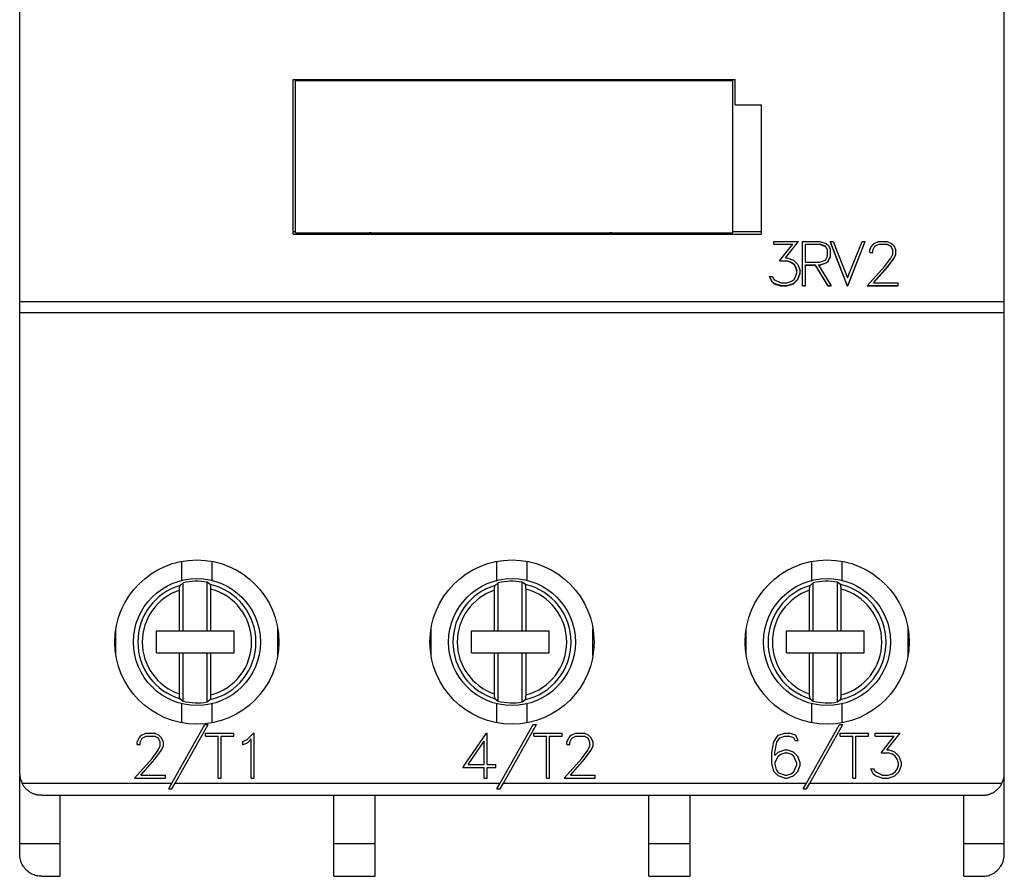
# Model space of a CAD drawing. Extents: x 51 to 251, y 59 to 329.
# Drawn here: x 129 to 174, y 163 to 202 of the extents above; entities that cross this region are included whole.
import ezdxf

# ---------------------------------------------------------------- set-up
doc = ezdxf.new("R2010")
doc.units = 0
doc.header["$LTSCALE"] = 5
doc.header["$MEASUREMENT"] = 0
doc.layers.add('10000_FRONT', color=7, linetype='CONTINUOUS')

msp = doc.modelspace()

# ---------------------------------------------------------------- linework, layer by layer
at = {"layer": '10000_FRONT', "color": 7, "linetype": 'CONTINUOUS', "lineweight": 25}
for p, q in [((129, 167.700001), (129, 255.299999)), ((174, 167.700001), (174, 235.408693)), ((141.5, 199.391739), (161.7, 199.391739)), ((141.5, 192.336172), (141.5, 199.391739)), ((141.6, 192.395472), (141.6, 199.39174)), ((141.6, 199.357124), (161.6, 199.357124)), ((145.308, 199.378031), (145.308, 199.391739)), ((145.308, 199.378031), (146.892, 199.378031)), ((146.892, 199.378031), (146.892, 199.391739)), ((156.308, 199.378031), (156.308, 199.391739)), ((156.308, 199.378031), (157.892, 199.378031)), ((157.892, 199.378031), (157.892, 199.391739)), ((161.6, 192.395472), (161.6, 199.39174)), ((161.7, 198.245923), (161.7, 199.391739)), ((161.7, 198.245923), (162.9, 198.245923)), ((162.9, 192.336172), (162.9, 198.245923)), ((141.5, 192.450001), (141.6, 192.450001)), ((141.5, 192.336172), (162.9, 192.336172)), ((141.6, 192.395472), (161.6, 192.395472)), ((144.99206, 192.393551), (144.977933, 192.395525)), ((145.007929, 192.391602), (144.99206, 192.393551)), ((145.025062, 192.389721), (145.007929, 192.391602)), ((145.042978, 192.387966), (145.025062, 192.389721)), ((145.0612, 192.386383), (145.042978, 192.387966)), ((145.080005, 192.384962), (145.0612, 192.386383)), ((145.100512, 192.38361), (145.080005, 192.384962)), ((145.122189, 192.382355), (145.100512, 192.38361)), ((145.144447, 192.381227), (145.122189, 192.382355)), ((145.166696, 192.38026), (145.144447, 192.381227)), ((145.188566, 192.379478), (145.166696, 192.38026)), ((145.211616, 192.378828), (145.188566, 192.379478)), ((145.235743, 192.378304), (145.211616, 192.378828)), ((145.260288, 192.377914), (145.235743, 192.378304)), ((145.284594, 192.377672), (145.260288, 192.377914)), ((145.308, 192.37759), (145.284594, 192.377672)), ((145.308, 192.37759), (145.308, 192.395472)), ((145.308, 192.37759), (146.892, 192.37759)), ((146.892, 192.37759), (146.892, 192.395472)), ((146.892, 192.37759), (146.915407, 192.377672)), ((146.915407, 192.377672), (146.939712, 192.377914)), ((146.939712, 192.377914), (146.964257, 192.378304)), ((146.964257, 192.378304), (146.988384, 192.378828)), ((146.988384, 192.378828), (147.011434, 192.379478)), ((147.011434, 192.379478), (147.033304, 192.38026)), ((147.033304, 192.38026), (147.055553, 192.381227)), ((147.055553, 192.381227), (147.077811, 192.382355)), ((147.077811, 192.382355), (147.099488, 192.38361)), ((147.099488, 192.38361), (147.119995, 192.384962)), ((147.119995, 192.384962), (147.1388, 192.386383)), ((147.1388, 192.386383), (147.157022, 192.387966)), ((147.157022, 192.387966), (147.174938, 192.389721)), ((147.174938, 192.389721), (147.19207, 192.391602)), ((147.19207, 192.391602), (147.20794, 192.393551)), ((147.20794, 192.393551), (147.222066, 192.395525)), ((155.993069, 192.393421), (155.977933, 192.395525)), ((156.010151, 192.391344), (155.993069, 192.393421)), ((156.028597, 192.389359), (156.010151, 192.391344)), ((156.047827, 192.387526), (156.028597, 192.389359)), ((156.067276, 192.3859), (156.047827, 192.387526)), ((156.088029, 192.384413), (156.067276, 192.3859)), ((156.110518, 192.383011), (156.088029, 192.384413)), ((156.134025, 192.381735), (156.110518, 192.383011)), ((156.157835, 192.380625), (156.134025, 192.381735)), ((156.181236, 192.379721), (156.157835, 192.380625)), ((156.205337, 192.37899), (156.181236, 192.379721)), ((156.230863, 192.378397), (156.205337, 192.37899)), ((156.257015, 192.377958), (156.230863, 192.378397)), ((156.282994, 192.377684), (156.257015, 192.377958)), ((156.308, 192.37759), (156.282994, 192.377684)), ((156.308, 192.37759), (156.308, 192.395472)), ((156.308, 192.37759), (157.892, 192.37759)), ((157.892, 192.37759), (157.892, 192.395472)), ((157.892, 192.37759), (157.915407, 192.377672)), ((157.915407, 192.377672), (157.939712, 192.377914)), ((157.939712, 192.377914), (157.964257, 192.378304)), ((157.964257, 192.378304), (157.988384, 192.378828)), ((157.988384, 192.378828), (158.011434, 192.379478)), ((158.011434, 192.379478), (158.033304, 192.38026)), ((158.033304, 192.38026), (158.055553, 192.381227)), ((158.055553, 192.381227), (158.077811, 192.382355)), ((158.077811, 192.382355), (158.099488, 192.38361)), ((158.099488, 192.38361), (158.119995, 192.384962)), ((158.119995, 192.384962), (158.1388, 192.386383)), ((158.1388, 192.386383), (158.157022, 192.387966)), ((158.157022, 192.387966), (158.174938, 192.389721)), ((158.174938, 192.389721), (158.19207, 192.391602)), ((158.19207, 192.391602), (158.20794, 192.393551)), ((158.20794, 192.393551), (158.222066, 192.395525)), ((161.6, 192.450001), (162.9, 192.450001)), ((163.466266, 192.005621), (164.597095, 192.005621)), ((163.466266, 191.869862), (163.466266, 192.005621)), ((163.466266, 191.877792), (164.327785, 191.877792)), ((163.466266, 191.869862), (164.327785, 191.869862)), ((163.732894, 191.108488), (164.327786, 191.869861)), ((163.994163, 191.247137), (164.597094, 192.005622)), ((163.994164, 191.255911), (164.590981, 192.005621)), ((164.327785, 191.869862), (164.327785, 191.877792)), ((164.7773, 192.005621), (165.567271, 192.005621)), ((164.7773, 189.971827), (164.7773, 192.005621)), ((164.9145, 191.877792), (165.560841, 191.877792)), ((164.9145, 191.869862), (164.9145, 191.877792)), ((164.9145, 191.869862), (165.560841, 191.869862)), ((164.9145, 191.055822), (164.9145, 191.869862)), ((165.56084, 191.869861), (165.83524, 191.776843)), ((165.83524, 191.784935), (165.560841, 191.877792)), ((165.560841, 191.869862), (165.560841, 191.877792)), ((165.567272, 192.005621), (165.862038, 191.907738)), ((165.92635, 191.608593), (165.83524, 191.784935)), ((165.83524, 191.776844), (165.83524, 191.784935)), ((165.835241, 191.776844), (165.92635, 191.600233)), ((165.862038, 191.907738), (165.966277, 191.808656)), ((165.966277, 191.808656), (166.06355, 191.610229)), ((166.03748, 192.005621), (166.180844, 192.005621)), ((166.03748, 192.005621), (166.823969, 189.971827)), ((166.823969, 189.980694), (166.040452, 192.005621)), ((166.180844, 192.00562), (166.838707, 190.334292)), ((166.838707, 190.334292), (167.49791, 192.005622)), ((166.853445, 189.971825), (167.639935, 192.005622)), ((166.853445, 189.980694), (167.636963, 192.005621)), ((167.49791, 192.005621), (167.639935, 192.005621)), ((167.851137, 191.611442), (167.948946, 191.810172)), ((167.948946, 191.810171), (168.050774, 191.90895)), ((167.99048, 191.609198), (168.081591, 191.787657)), ((167.99048, 191.600838), (168.08159, 191.779572)), ((168.050774, 191.908951), (168.251751, 192.005622)), ((168.08159, 191.77957), (168.262468, 191.86986)), ((168.081591, 191.787657), (168.262468, 191.877792)), ((168.081591, 191.77957), (168.081591, 191.787657)), ((168.251751, 192.005621), (168.647003, 192.005621)), ((168.262468, 191.877792), (168.634945, 191.877792)), ((168.262468, 191.869862), (168.262468, 191.877792)), ((168.262468, 191.869862), (168.634945, 191.869862)), ((168.817163, 191.787958), (168.634945, 191.877792)), ((168.634945, 191.869862), (168.634945, 191.877792)), ((168.634945, 191.869862), (168.817164, 191.779874)), ((168.647003, 192.005621), (168.846642, 191.907434)), ((168.906935, 191.609198), (168.817163, 191.787958)), ((168.817163, 191.779873), (168.817163, 191.787958)), ((168.817163, 191.779875), (168.906934, 191.600838)), ((168.846642, 191.907434), (168.948469, 191.80805)), ((168.948469, 191.80805), (169.047617, 191.60932)), ((163.994164, 191.247137), (163.994164, 191.255911)), ((165.835241, 191.148747), (165.92635, 191.32525)), ((165.92635, 191.325253), (165.92635, 191.608593)), ((165.966009, 191.125849), (166.06355, 191.323969)), ((165.966009, 191.116965), (166.06355, 191.315261)), ((166.06355, 191.31526), (166.06355, 191.610228)), ((167.851137, 191.48938), (167.851137, 191.611441)), ((167.851137, 191.497889), (167.99048, 191.497889)), ((167.851137, 191.48938), (167.99048, 191.48938)), ((167.99048, 191.48938), (167.99048, 191.609198)), ((168.814483, 191.23654), (168.906934, 191.422151)), ((168.906935, 191.42215), (168.906935, 191.609198)), ((168.948469, 191.222034), (169.047617, 191.416525)), ((168.948469, 191.213229), (169.047617, 191.407916)), ((169.047617, 191.407917), (169.047617, 191.60932)), ((163.732894, 191.108488), (164.062496, 191.108488)), ((163.739841, 191.11738), (164.062496, 191.11738)), ((163.994164, 191.247137), (164.067856, 191.247137)), ((164.246055, 191.055374), (164.062496, 191.11738)), ((164.062496, 191.108488), (164.062496, 191.11738)), ((164.062496, 191.108489), (164.246054, 191.046439)), ((164.067856, 191.247137), (164.363961, 191.149354)), ((164.246054, 191.046439), (164.374679, 190.962907)), ((164.37468, 190.971891), (164.246055, 191.055374)), ((164.246055, 191.046438), (164.246055, 191.055374)), ((164.363961, 191.149355), (164.564938, 190.951103)), ((164.460429, 190.843342), (164.37468, 190.971891)), ((164.37468, 190.962906), (164.37468, 190.971891)), ((164.37468, 190.962907), (164.460429, 190.834297)), ((164.523402, 190.661858), (164.460429, 190.843342)), ((164.460429, 190.834295), (164.460429, 190.843342)), ((164.46043, 190.834297), (164.523403, 190.652768)), ((164.564938, 190.951102), (164.662747, 190.658817)), ((164.9145, 191.055822), (165.560841, 191.055822)), ((164.9145, 190.929243), (165.357988, 190.929243)), ((164.9145, 189.971827), (164.9145, 190.929243)), ((164.9145, 190.920235), (165.357988, 190.920235)), ((165.932513, 189.980694), (165.357988, 190.929243)), ((165.357988, 190.920235), (165.357988, 190.929243)), ((165.357988, 190.920236), (165.932513, 189.971828)), ((165.506443, 190.929243), (165.566468, 190.929243)), ((165.506443, 190.920235), (165.506443, 190.929243)), ((165.506443, 190.920236), (166.080968, 189.971827)), ((165.506443, 190.920235), (165.566468, 190.920235)), ((165.560841, 191.055822), (165.835241, 191.148749)), ((165.566468, 190.929243), (165.86177, 191.026941)), ((165.566468, 190.920235), (165.861769, 191.017988)), ((165.566468, 190.920235), (165.566468, 190.929243)), ((165.86177, 191.026941), (165.966009, 191.125849)), ((165.86177, 191.017988), (165.966009, 191.116964)), ((165.86177, 191.017988), (165.86177, 191.026941)), ((165.966009, 191.116964), (165.966009, 191.125849)), ((167.727871, 189.971826), (168.529098, 190.860623)), ((168.018618, 190.116199), (168.657722, 190.839712)), ((168.018618, 190.107239), (168.657723, 190.830665)), ((168.529098, 190.860623), (168.814484, 191.23654)), ((168.657722, 190.839712), (168.948469, 191.222034)), ((168.657722, 190.830664), (168.948469, 191.213229)), ((168.657722, 190.830666), (168.657722, 190.839712)), ((168.948469, 191.21323), (168.948469, 191.222034)), ((163.26127, 190.391747), (163.405972, 190.391747)), ((163.26127, 190.391745), (163.373817, 190.168)), ((163.373816, 190.176998), (163.265835, 190.391747)), ((163.405972, 190.391746), (163.471625, 190.259304)), ((164.37468, 190.254165), (164.460429, 190.381161)), ((164.460429, 190.381161), (164.523402, 190.564137)), ((164.523402, 190.652767), (164.523402, 190.661858)), ((164.523402, 190.564137), (164.523402, 190.652767)), ((164.564937, 190.266259), (164.662746, 190.558389)), ((164.564938, 190.275301), (164.662746, 190.567488)), ((164.662746, 190.55839), (164.662746, 190.658817)), ((163.478324, 190.077183), (163.373816, 190.176998)), ((163.373816, 190.168001), (163.373816, 190.176998)), ((163.373816, 190.168001), (163.478324, 190.068245)), ((163.471625, 190.259306), (163.782469, 190.107239)), ((163.774429, 189.980694), (163.478324, 190.077183)), ((163.478324, 190.068245), (163.478324, 190.077183)), ((163.478324, 190.068245), (163.774429, 189.971827)), ((163.774429, 189.980694), (164.067856, 189.980694)), ((163.774429, 189.971827), (163.774429, 189.980694)), ((163.774429, 189.971827), (164.067856, 189.971827)), ((163.782469, 190.107239), (164.062496, 190.107239)), ((164.062497, 190.107239), (164.246055, 190.170722)), ((164.067855, 189.971827), (164.363961, 190.069454)), ((164.067856, 189.980694), (164.363961, 190.078392)), ((164.067856, 189.971827), (164.067856, 189.980694)), ((164.246055, 190.170722), (164.37468, 190.254166)), ((164.363961, 190.078392), (164.564938, 190.275301)), ((164.363961, 190.069454), (164.564938, 190.266259)), ((164.363961, 190.069454), (164.363961, 190.078392)), ((164.564938, 190.26626), (164.564938, 190.275301)), ((164.7773, 189.980694), (164.9145, 189.980694)), ((164.7773, 189.971827), (164.9145, 189.971827)), ((165.932513, 189.980694), (166.075597, 189.980694)), ((165.932513, 189.971827), (165.932513, 189.980694)), ((165.932513, 189.971827), (166.080968, 189.971827)), ((166.823969, 189.980694), (166.853445, 189.980694)), ((166.823969, 189.971827), (166.823969, 189.980694)), ((166.823969, 189.971827), (166.853445, 189.971827)), ((166.853445, 189.971827), (166.853445, 189.980694)), ((167.727871, 189.971827), (169.142746, 189.971827)), ((167.735865, 189.980694), (169.142746, 189.980694)), ((168.018618, 190.107239), (168.018618, 190.116199)), ((168.018618, 190.107239), (169.142746, 190.107239)), ((169.142746, 189.971827), (169.142746, 190.107239)), ((129, 189.25), (174, 189.25)), ((129, 188.749916), (174, 188.749916)), ((136.409743, 176.516655), (136.409743, 177.385925)), ((137.790257, 176.516655), (137.790257, 177.385925)), ((150.809744, 176.516655), (150.809744, 177.385925)), ((152.190256, 176.516655), (152.190256, 177.385925)), ((165.209743, 176.516655), (165.209743, 177.385925)), ((166.590257, 176.516655), (166.590257, 177.385925)), ((136.470001, 176.403285), (136.328746, 176.287502)), ((136.47, 174.215), (136.47, 176.403286)), ((137.711255, 176.329899), (137.569999, 176.435645)), ((137.57, 174.215), (137.57, 176.435646)), ((150.870001, 176.403285), (150.728746, 176.287502)), ((150.87, 174.215), (150.87, 176.403286)), ((152.111255, 176.329899), (151.969999, 176.435645)), ((151.97, 174.215), (151.97, 176.435646)), ((165.270001, 176.403285), (165.128745, 176.287502)), ((165.27, 174.215), (165.27, 176.403286)), ((166.511255, 176.329899), (166.369999, 176.435645)), ((166.37, 174.215), (166.37, 176.435646)), ((136.3, 176.068542), (136.300075, 176.081779)), ((136.3, 174.215), (136.3, 176.068542)), ((136.300075, 176.081779), (136.300285, 176.095463)), ((136.300285, 176.095463), (136.300622, 176.109306)), ((136.300622, 176.109306), (136.301076, 176.12302)), ((136.301076, 176.12302), (136.30164, 176.136318)), ((136.30164, 176.136318), (136.302302, 176.148911)), ((136.302302, 176.148911), (136.303085, 176.161018)), ((136.303085, 176.161018), (136.304021, 176.173252)), ((136.304021, 176.173252), (136.305086, 176.185379)), ((136.305086, 176.185379), (136.306258, 176.197144)), ((136.306258, 176.197144), (136.307513, 176.208302)), ((136.307513, 176.208302), (136.308827, 176.218601)), ((136.308827, 176.218601), (136.310212, 176.228043)), ((136.310212, 176.228043), (136.311749, 176.237209)), ((136.311749, 176.237209), (136.313411, 176.245968)), ((136.313411, 176.245968), (136.315157, 176.254131)), ((136.315157, 176.254131), (136.316952, 176.261509)), ((136.316952, 176.261509), (136.318756, 176.26791)), ((136.318756, 176.26791), (136.320579, 176.273296)), ((136.320579, 176.273296), (136.322531, 176.278004)), ((136.322531, 176.278004), (136.324576, 176.281986)), ((136.324576, 176.281986), (136.326665, 176.285152)), ((136.326665, 176.285152), (136.328748, 176.287411)), ((137.713747, 176.32719), (137.711253, 176.329807)), ((137.71624, 176.323318), (137.713747, 176.32719)), ((137.718646, 176.318325), (137.71624, 176.323318)), ((137.720882, 176.312355), (137.718646, 176.318325)), ((137.723048, 176.305058), (137.720882, 176.312355)), ((137.725204, 176.296352), (137.723048, 176.305058)), ((137.727283, 176.286556), (137.725204, 176.296352)), ((137.729221, 176.275982), (137.727283, 176.286556)), ((137.73095, 176.26495), (137.729221, 176.275982)), ((137.732544, 176.252895), (137.73095, 176.26495)), ((137.734051, 176.239574), (137.732544, 176.252895)), ((137.735431, 176.225433), (137.734051, 176.239574)), ((137.736638, 176.210911), (137.735431, 176.225433)), ((137.737633, 176.196445), (137.736638, 176.210911)), ((137.738438, 176.181458), (137.737633, 176.196445)), ((137.739093, 176.16547), (137.738438, 176.181458)), ((137.739582, 176.149002), (137.739093, 176.16547)), ((137.73989, 176.132568), (137.739582, 176.149002)), ((137.74, 176.116692), (137.73989, 176.132568)), ((137.74, 174.215), (137.74, 176.116692)), ((150.7, 176.068542), (150.700075, 176.081779)), ((150.7, 174.215), (150.7, 176.068542)), ((150.700075, 176.081779), (150.700285, 176.095463)), ((150.700285, 176.095463), (150.700622, 176.109306)), ((150.700622, 176.109306), (150.701076, 176.12302)), ((150.701076, 176.12302), (150.701639, 176.136318)), ((150.701639, 176.136318), (150.702302, 176.148911)), ((150.702302, 176.148911), (150.703085, 176.161018)), ((150.703085, 176.161018), (150.704021, 176.173252)), ((150.704021, 176.173252), (150.705086, 176.185379)), ((150.705086, 176.185379), (150.706258, 176.197144)), ((150.706258, 176.197144), (150.707513, 176.208302)), ((150.707513, 176.208302), (150.708827, 176.218601)), ((150.708827, 176.218601), (150.710212, 176.228043)), ((150.710212, 176.228043), (150.71175, 176.237209)), ((150.71175, 176.237209), (150.713411, 176.245968)), ((150.713411, 176.245968), (150.715157, 176.254131)), ((150.715157, 176.254131), (150.716951, 176.261509)), ((150.716951, 176.261509), (150.718756, 176.26791)), ((150.718756, 176.26791), (150.720579, 176.273296)), ((150.720579, 176.273296), (150.722531, 176.278004)), ((150.722531, 176.278004), (150.724576, 176.281986)), ((150.724576, 176.281986), (150.726665, 176.285152)), ((150.726665, 176.285152), (150.728747, 176.287411)), ((152.113747, 176.32719), (152.111253, 176.329807)), ((152.116239, 176.323318), (152.113747, 176.32719)), ((152.118646, 176.318325), (152.116239, 176.323318)), ((152.120883, 176.312355), (152.118646, 176.318325)), ((152.123048, 176.305058), (152.120883, 176.312355)), ((152.125204, 176.296352), (152.123048, 176.305058)), ((152.127284, 176.286556), (152.125204, 176.296352)), ((152.129221, 176.275982), (152.127284, 176.286556)), ((152.130951, 176.26495), (152.129221, 176.275982)), ((152.132544, 176.252895), (152.130951, 176.26495)), ((152.134051, 176.239574), (152.132544, 176.252895)), ((152.13543, 176.225433), (152.134051, 176.239574)), ((152.136639, 176.210911), (152.13543, 176.225433)), ((152.137632, 176.196445), (152.136639, 176.210911)), ((152.138437, 176.181458), (152.137632, 176.196445)), ((152.139093, 176.16547), (152.138437, 176.181458)), ((152.139582, 176.149002), (152.139093, 176.16547)), ((152.13989, 176.132568), (152.139582, 176.149002)), ((152.14, 176.116692), (152.13989, 176.132568)), ((152.14, 174.215), (152.14, 176.116692)), ((165.1, 176.068542), (165.100075, 176.081779)), ((165.1, 174.215), (165.1, 176.068542)), ((165.100075, 176.081779), (165.100286, 176.095463)), ((165.100286, 176.095463), (165.100622, 176.109306)), ((165.100622, 176.109306), (165.101076, 176.12302)), ((165.101076, 176.12302), (165.101639, 176.136318)), ((165.101639, 176.136318), (165.102303, 176.148911)), ((165.102303, 176.148911), (165.103086, 176.161018)), ((165.103086, 176.161018), (165.104021, 176.173252)), ((165.104021, 176.173252), (165.105086, 176.185379)), ((165.105086, 176.185379), (165.106258, 176.197144)), ((165.106258, 176.197144), (165.107513, 176.208302)), ((165.107513, 176.208302), (165.108827, 176.218601)), ((165.108827, 176.218601), (165.110212, 176.228043)), ((165.110212, 176.228043), (165.11175, 176.237209)), ((165.11175, 176.237209), (165.113411, 176.245968)), ((165.113411, 176.245968), (165.115157, 176.254131)), ((165.115157, 176.254131), (165.116951, 176.261509)), ((165.116951, 176.261509), (165.118756, 176.26791)), ((165.118756, 176.26791), (165.120579, 176.273296)), ((165.120579, 176.273296), (165.122531, 176.278004)), ((165.122531, 176.278004), (165.124576, 176.281986)), ((165.124576, 176.281986), (165.126665, 176.285152)), ((165.126665, 176.285152), (165.128747, 176.287411)), ((166.513747, 176.32719), (166.511252, 176.329807)), ((166.516239, 176.323318), (166.513747, 176.32719)), ((166.518645, 176.318325), (166.516239, 176.323318)), ((166.520883, 176.312355), (166.518645, 176.318325)), ((166.523048, 176.305058), (166.520883, 176.312355)), ((166.525204, 176.296352), (166.523048, 176.305058)), ((166.527284, 176.286556), (166.525204, 176.296352)), ((166.529222, 176.275982), (166.527284, 176.286556)), ((166.530951, 176.26495), (166.529222, 176.275982)), ((166.532543, 176.252895), (166.530951, 176.26495)), ((166.534051, 176.239574), (166.532543, 176.252895)), ((166.535431, 176.225433), (166.534051, 176.239574)), ((166.536638, 176.210911), (166.535431, 176.225433)), ((166.537632, 176.196445), (166.536638, 176.210911)), ((166.538437, 176.181458), (166.537632, 176.196445)), ((166.539093, 176.16547), (166.538437, 176.181458)), ((166.539582, 176.149002), (166.539093, 176.16547)), ((166.53989, 176.132568), (166.539582, 176.149002)), ((166.54, 176.116692), (166.53989, 176.132568)), ((166.54, 174.215), (166.54, 176.116692)), ((133.4, 173.089672), (133.4, 174.310329)), ((135.25, 174.215), (138.8, 174.215)), ((135.25, 173.215), (135.25, 174.215)), ((138.8, 173.215), (138.8, 174.215)), ((140.8, 173.089672), (140.8, 174.310329)), ((147.8, 173.089672), (147.8, 174.310329)), ((149.65, 174.215), (150.7, 174.215)), ((149.65, 173.215), (149.65, 174.215)), ((150.7, 174.215), (150.87, 174.215)), ((150.87, 174.215), (151.97, 174.215)), ((151.97, 174.215), (152.14, 174.215)), ((152.14, 174.215), (153.2, 174.215)), ((153.2, 173.215), (153.2, 174.215)), ((155.2, 173.089672), (155.2, 174.310329)), ((162.2, 173.089672), (162.2, 174.310329)), ((164.05, 174.215), (165.1, 174.215)), ((164.05, 173.215), (164.05, 174.215)), ((165.1, 174.215), (165.27, 174.215)), ((165.27, 174.215), (166.37, 174.215)), ((166.37, 174.215), (166.54, 174.215)), ((166.54, 174.215), (167.6, 174.215)), ((167.6, 173.215), (167.6, 174.215)), ((169.6, 173.089672), (169.6, 174.310329)), ((135.25, 173.215), (138.8, 173.215)), ((136.3, 171.331455), (136.3, 173.215)), ((136.47, 170.996716), (136.47, 173.215)), ((137.57, 170.964355), (137.57, 173.215)), ((137.74, 171.28331), (137.74, 173.215)), ((149.65, 173.215), (150.7, 173.215)), ((150.7, 173.215), (150.87, 173.215)), ((150.7, 171.331455), (150.7, 173.215)), ((150.87, 173.215), (151.97, 173.215)), ((150.87, 170.996716), (150.87, 173.215)), ((151.97, 173.215), (152.14, 173.215)), ((151.97, 170.964355), (151.97, 173.215)), ((152.14, 173.215), (153.2, 173.215)), ((152.14, 171.28331), (152.14, 173.215)), ((164.05, 173.215), (165.1, 173.215)), ((165.1, 173.215), (165.27, 173.215)), ((165.1, 171.331455), (165.1, 173.215)), ((165.27, 173.215), (166.37, 173.215)), ((165.27, 170.996716), (165.27, 173.215)), ((166.37, 173.215), (166.54, 173.215)), ((166.37, 170.964355), (166.37, 173.215)), ((166.54, 173.215), (167.6, 173.215)), ((166.54, 171.28331), (166.54, 173.215)), ((136.300108, 171.315369), (136.3, 171.331455)), ((136.300412, 171.29871), (136.300108, 171.315369)), ((136.300896, 171.281998), (136.300412, 171.29871)), ((136.301543, 171.265743), (136.300896, 171.281998)), ((136.30234, 171.25045), (136.301543, 171.265743)), ((136.303317, 171.235767), (136.30234, 171.25045)), ((136.304511, 171.220974), (136.303317, 171.235767)), ((136.305879, 171.206516), (136.304511, 171.220974)), ((136.307378, 171.192837), (136.305879, 171.206516)), ((136.308968, 171.180374), (136.307378, 171.192837)), ((136.310682, 171.169029), (136.308968, 171.180374)), ((136.312611, 171.158119), (136.310682, 171.169029)), ((136.314692, 171.147949), (136.312611, 171.158119)), ((136.316856, 171.138859), (136.314692, 171.147949)), ((136.319039, 171.13118), (136.316856, 171.138859)), ((136.321284, 171.124889), (136.319039, 171.13118)), ((136.323707, 171.119595), (136.321284, 171.124889)), ((136.326223, 171.115444), (136.323707, 171.119595)), ((136.328748, 171.112591), (136.326223, 171.115444)), ((136.328745, 171.112499), (136.47, 170.996716)), ((137.57, 170.964355), (137.711256, 171.070102)), ((137.711253, 171.070194), (137.713747, 171.072807)), ((137.713747, 171.072807), (137.71624, 171.076683)), ((137.71624, 171.076683), (137.718646, 171.081673)), ((137.718646, 171.081673), (137.720882, 171.087646)), ((137.720882, 171.087646), (137.723048, 171.09494)), ((137.723048, 171.09494), (137.725204, 171.103645)), ((137.725204, 171.103645), (137.727283, 171.113445)), ((137.727283, 171.113445), (137.729221, 171.124016)), ((137.729221, 171.124016), (137.73095, 171.135052)), ((137.73095, 171.135052), (137.732544, 171.147106)), ((137.732544, 171.147106), (137.734051, 171.160427)), ((137.734051, 171.160427), (137.735431, 171.174568)), ((137.735431, 171.174568), (137.736638, 171.189091)), ((137.736638, 171.189091), (137.737633, 171.203552)), ((137.737633, 171.203552), (137.738438, 171.21854)), ((137.738438, 171.21854), (137.739093, 171.234528)), ((137.739093, 171.234528), (137.739582, 171.250999)), ((137.739582, 171.250999), (137.73989, 171.267429)), ((137.73989, 171.267429), (137.74, 171.28331)), ((150.700108, 171.315369), (150.7, 171.331455)), ((150.700412, 171.29871), (150.700108, 171.315369)), ((150.700896, 171.281998), (150.700412, 171.29871)), ((150.701543, 171.265743), (150.700896, 171.281998)), ((150.70234, 171.25045), (150.701543, 171.265743)), ((150.703317, 171.235767), (150.70234, 171.25045)), ((150.704511, 171.220974), (150.703317, 171.235767)), ((150.705878, 171.206516), (150.704511, 171.220974)), ((150.707378, 171.192837), (150.705878, 171.206516)), ((150.708968, 171.180374), (150.707378, 171.192837)), ((150.710682, 171.169029), (150.708968, 171.180374)), ((150.712611, 171.158119), (150.710682, 171.169029)), ((150.714691, 171.147949), (150.712611, 171.158119)), ((150.716856, 171.138859), (150.714691, 171.147949)), ((150.719039, 171.13118), (150.716856, 171.138859)), ((150.721284, 171.124889), (150.719039, 171.13118)), ((150.723707, 171.119595), (150.721284, 171.124889)), ((150.726224, 171.115444), (150.723707, 171.119595)), ((150.728747, 171.112591), (150.726224, 171.115444)), ((150.728745, 171.112499), (150.87, 170.996716)), ((151.97, 170.964356), (152.111256, 171.070102)), ((152.111253, 171.070194), (152.113747, 171.072807)), ((152.113747, 171.072807), (152.116239, 171.076683)), ((152.116239, 171.076683), (152.118646, 171.081673)), ((152.118646, 171.081673), (152.120883, 171.087646)), ((152.120883, 171.087646), (152.123048, 171.09494)), ((152.123048, 171.09494), (152.125204, 171.103645)), ((152.125204, 171.103645), (152.127284, 171.113445)), ((152.127284, 171.113445), (152.129221, 171.124016)), ((152.129221, 171.124016), (152.130951, 171.135052)), ((152.130951, 171.135052), (152.132544, 171.147106)), ((152.132544, 171.147106), (152.134051, 171.160427)), ((152.134051, 171.160427), (152.13543, 171.174568)), ((152.13543, 171.174568), (152.136639, 171.189091)), ((152.136639, 171.189091), (152.137632, 171.203552)), ((152.137632, 171.203552), (152.138437, 171.21854)), ((152.138437, 171.21854), (152.139093, 171.234528)), ((152.139093, 171.234528), (152.139582, 171.250999)), ((152.139582, 171.250999), (152.13989, 171.267429)), ((152.13989, 171.267429), (152.14, 171.28331)), ((165.100108, 171.315369), (165.1, 171.331455)), ((165.100412, 171.29871), (165.100108, 171.315369)), ((165.100896, 171.281998), (165.100412, 171.29871)), ((165.101543, 171.265743), (165.100896, 171.281998)), ((165.10234, 171.25045), (165.101543, 171.265743)), ((165.103317, 171.235767), (165.10234, 171.25045)), ((165.10451, 171.220974), (165.103317, 171.235767)), ((165.105878, 171.206516), (165.10451, 171.220974)), ((165.107378, 171.192837), (165.105878, 171.206516)), ((165.108968, 171.180374), (165.107378, 171.192837)), ((165.110682, 171.169029), (165.108968, 171.180374)), ((165.112611, 171.158119), (165.110682, 171.169029)), ((165.114692, 171.147949), (165.112611, 171.158119)), ((165.116857, 171.138859), (165.114692, 171.147949)), ((165.11904, 171.13118), (165.116857, 171.138859)), ((165.121284, 171.124889), (165.11904, 171.13118)), ((165.123707, 171.119595), (165.121284, 171.124889)), ((165.126224, 171.115444), (165.123707, 171.119595)), ((165.128747, 171.112591), (165.126224, 171.115444)), ((165.128744, 171.112499), (165.27, 170.996715)), ((166.37, 170.964356), (166.511256, 171.070102)), ((166.511252, 171.070194), (166.513747, 171.072807)), ((166.513747, 171.072807), (166.516239, 171.076683)), ((166.516239, 171.076683), (166.518645, 171.081673)), ((166.518645, 171.081673), (166.520883, 171.087646)), ((166.520883, 171.087646), (166.523048, 171.09494)), ((166.523048, 171.09494), (166.525204, 171.103645)), ((166.525204, 171.103645), (166.527284, 171.113445)), ((166.527284, 171.113445), (166.529222, 171.124016)), ((166.529222, 171.124016), (166.530951, 171.135052)), ((166.530951, 171.135052), (166.532543, 171.147106)), ((166.532543, 171.147106), (166.534051, 171.160427)), ((166.534051, 171.160427), (166.535431, 171.174568)), ((166.535431, 171.174568), (166.536638, 171.189091)), ((166.536638, 171.189091), (166.537632, 171.203552)), ((166.537632, 171.203552), (166.538437, 171.21854)), ((166.538437, 171.21854), (166.539093, 171.234528)), ((166.539093, 171.234528), (166.539582, 171.250999)), ((166.539582, 171.250999), (166.53989, 171.267429)), ((166.53989, 171.267429), (166.54, 171.28331)), ((136.409743, 170.014076), (136.409743, 170.883347)), ((137.790257, 170.014076), (137.790257, 170.883347)), ((150.809744, 170.014076), (150.809744, 170.883347)), ((152.190256, 170.014076), (152.190256, 170.883347)), ((165.209743, 170.014076), (165.209743, 170.883347)), ((166.590257, 170.014076), (166.590257, 170.883347)), ((135.956556, 167.25), (137.467176, 169.9342)), ((136.105093, 167.25), (137.614559, 169.9342)), ((137.467176, 169.9342), (137.614559, 169.9342)), ((150.956556, 167.25), (152.467176, 169.9342)), ((151.105093, 167.25), (152.614559, 169.9342)), ((152.467176, 169.9342), (152.614559, 169.9342)), ((164.956556, 167.25), (166.467176, 169.9342)), ((165.105093, 167.25), (166.614559, 169.9342)), ((166.467176, 169.9342), (166.614559, 169.9342)), ((134.371136, 169.143768), (134.468945, 169.344669)), ((134.468945, 169.344669), (134.570774, 169.444508)), ((134.510481, 169.133049), (134.601589, 169.313736)), ((134.570774, 169.444508), (134.771749, 169.542198)), ((134.601589, 169.313736), (134.782469, 169.404999)), ((134.771749, 169.542198), (135.167004, 169.542198)), ((134.782469, 169.404999), (135.154945, 169.404999)), ((135.337164, 169.314045), (135.154945, 169.404999)), ((135.36664, 169.442974), (135.167004, 169.542198)), ((135.426933, 169.133049), (135.337164, 169.314045)), ((135.46847, 169.342525), (135.36664, 169.442974)), ((135.567617, 169.141624), (135.46847, 169.342525)), ((137.499267, 169.542198), (138.788733, 169.542198)), ((137.499267, 169.404999), (137.499267, 169.542198)), ((137.499267, 169.404999), (138.0754, 169.404999)), ((138.0754, 167.4842), (138.0754, 169.404999)), ((138.2126, 169.404999), (138.788733, 169.404999)), ((138.2126, 167.4842), (138.2126, 169.404999)), ((138.788733, 169.404999), (138.788733, 169.542198)), ((139.195515, 169.1502), (139.396491, 169.251877)), ((139.396491, 169.251877), (139.68831, 169.542198)), ((139.423288, 169.118046), (139.58005, 169.27607)), ((139.58005, 167.4842), (139.58005, 169.27607)), ((139.68831, 169.542198), (139.71725, 169.542198)), ((139.71725, 167.4842), (139.71725, 169.542198)), ((149.250015, 167.974201), (150.33904, 169.542198)), ((150.33904, 169.542198), (150.372, 169.542198)), ((150.372, 168.111401), (150.372, 169.542198)), ((152.499267, 169.542198), (153.788733, 169.542198)), ((152.499267, 169.404999), (152.499267, 169.542198)), ((152.499267, 169.404999), (153.0754, 169.404999)), ((153.0754, 167.4842), (153.0754, 169.404999)), ((153.2126, 169.404999), (153.788733, 169.404999)), ((153.2126, 167.4842), (153.2126, 169.404999)), ((153.788733, 169.404999), (153.788733, 169.542198)), ((154.007936, 169.143768), (154.105745, 169.344669)), ((154.105745, 169.344669), (154.207574, 169.444508)), ((154.147281, 169.133049), (154.23839, 169.313736)), ((154.207574, 169.444508), (154.40855, 169.542198)), ((154.23839, 169.313736), (154.419269, 169.404999)), ((154.40855, 169.542198), (154.803804, 169.542198)), ((154.419269, 169.404999), (154.791745, 169.404999)), ((154.973964, 169.314045), (154.791745, 169.404999)), ((155.003441, 169.442974), (154.803804, 169.542198)), ((155.063734, 169.133049), (154.973964, 169.314045)), ((155.105269, 169.342525), (155.003441, 169.442974)), ((155.204417, 169.141624), (155.105269, 169.342525)), ((163.466266, 169.144688), (163.667242, 169.443283)), ((163.606949, 169.128761), (163.735574, 169.32262)), ((163.667242, 169.443283), (163.966027, 169.542198)), ((163.735574, 169.32262), (163.971387, 169.403164)), ((163.966027, 169.542198), (164.164324, 169.542198)), ((163.971387, 169.403164), (164.157625, 169.403164)), ((164.37468, 169.328133), (164.157625, 169.403164)), ((164.465789, 169.443283), (164.164324, 169.542198)), ((164.434973, 169.210224), (164.37468, 169.328133)), ((164.434973, 169.210224), (164.581016, 169.210224)), ((164.581016, 169.210224), (164.465789, 169.443283)), ((166.499267, 169.542198), (167.788733, 169.542198)), ((166.499267, 169.404999), (166.499267, 169.542198)), ((166.499267, 169.404999), (167.0754, 169.404999)), ((167.0754, 167.4842), (167.0754, 169.404999)), ((167.2126, 169.404999), (167.788733, 169.404999)), ((167.2126, 167.4842), (167.2126, 169.404999)), ((167.788733, 169.404999), (167.788733, 169.542198)), ((168.103065, 169.542198), (169.233894, 169.542198)), ((168.103065, 169.404999), (168.103065, 169.542198)), ((168.103065, 169.404999), (168.964584, 169.404999)), ((168.369694, 168.635086), (168.964584, 169.404999)), ((168.630964, 168.775349), (169.233894, 169.542198)), ((134.371136, 169.020351), (134.371136, 169.143768)), ((134.371136, 169.020351), (134.510481, 169.020351)), ((134.510481, 169.020351), (134.510481, 169.133049)), ((135.049097, 168.38427), (135.334484, 168.764633)), ((135.334484, 168.764633), (135.426933, 168.952362)), ((135.426933, 168.952362), (135.426933, 169.133049)), ((135.46847, 168.741051), (135.567617, 168.937969)), ((135.567617, 168.937969), (135.567617, 169.141624)), ((139.195515, 169.00565), (139.195515, 169.1502)), ((139.195515, 169.00565), (139.423288, 169.118046)), ((149.499226, 168.111401), (150.2348, 169.1698)), ((150.2348, 168.111401), (150.2348, 169.1698)), ((154.007936, 169.020351), (154.007936, 169.143768)), ((154.007936, 169.020351), (154.147281, 169.020351)), ((154.147281, 169.020351), (154.147281, 169.133049)), ((154.685898, 168.38427), (154.971284, 168.764633)), ((154.971284, 168.764633), (155.063734, 168.952362)), ((155.063734, 168.952362), (155.063734, 169.133049)), ((155.105269, 168.741051), (155.204417, 168.937969)), ((155.204417, 168.937969), (155.204417, 169.141624)), ((163.371137, 168.660507), (163.466266, 169.144688)), ((163.510481, 168.65377), (163.606949, 169.128761)), ((163.669922, 168.67643), (163.966027, 168.775349)), ((163.966027, 168.775349), (164.067856, 168.775349)), ((164.363961, 168.67643), (164.067856, 168.775349)), ((168.630964, 168.775349), (168.704655, 168.775349)), ((169.000761, 168.67643), (168.704655, 168.775349)), ((134.247871, 167.4842), (135.049097, 168.38427)), ((134.538616, 167.621399), (135.177723, 168.353951)), ((135.177723, 168.353951), (135.46847, 168.741051)), ((153.884671, 167.4842), (154.685898, 168.38427)), ((154.175417, 167.621399), (154.814523, 168.353951)), ((154.814523, 168.353951), (155.105269, 168.741051)), ((163.371137, 168.174793), (163.371137, 168.660507)), ((163.510481, 168.517181), (163.669922, 168.67643)), ((163.510481, 168.517181), (163.510481, 168.65377)), ((163.510481, 168.175713), (163.672602, 168.499725)), ((163.672602, 168.499725), (163.787828, 168.573532)), ((163.787828, 168.573532), (163.971387, 168.63662)), ((163.971387, 168.63662), (164.062496, 168.63662)), ((164.246055, 168.573532), (164.062496, 168.63662)), ((164.361281, 168.499725), (164.246055, 168.573532)), ((164.523402, 168.172958), (164.361281, 168.499725)), ((164.564938, 168.475838), (164.363961, 168.67643)), ((164.662746, 168.18), (164.564938, 168.475838)), ((168.369694, 168.635086), (168.699297, 168.635086)), ((168.882854, 168.572308), (168.699297, 168.635086)), ((169.01148, 168.487782), (168.882854, 168.572308)), ((169.201738, 168.475838), (169.000761, 168.67643)), ((169.097229, 168.357624), (169.01148, 168.487782)), ((169.160202, 168.173874), (169.097229, 168.357624)), ((169.299547, 168.18), (169.201738, 168.475838)), ((149.250015, 167.974201), (150.2348, 167.974201)), ((149.499226, 168.111401), (150.2348, 168.111401)), ((150.2348, 167.4842), (150.2348, 167.974201)), ((150.372, 168.111401), (150.756535, 168.111401)), ((150.372, 167.974201), (150.756535, 167.974201)), ((150.372, 167.4842), (150.372, 167.974201)), ((150.756535, 167.974201), (150.756535, 168.111401)), ((163.468946, 167.782486), (163.371137, 168.174793)), ((163.584171, 167.87957), (163.510481, 168.175713)), ((163.694038, 167.717258), (163.584171, 167.87957)), ((164.361281, 167.761662), (164.523402, 168.088432)), ((164.523402, 168.088432), (164.523402, 168.172958)), ((164.564938, 167.782486), (164.662746, 168.078323)), ((164.662746, 168.078323), (164.662746, 168.18)), ((168.010616, 167.682957), (167.898069, 167.90958)), ((167.898069, 167.90958), (168.042772, 167.90958)), ((168.108425, 167.775444), (168.042772, 167.90958)), ((169.01148, 167.770237), (169.097229, 167.898861)), ((169.097229, 167.898861), (169.160202, 168.084145)), ((169.160202, 168.084145), (169.160202, 168.173874)), ((169.201738, 167.782486), (169.299547, 168.078323)), ((169.299547, 168.078323), (169.299547, 168.18)), ((129.004999, 164), (129.004999, 167.600124)), ((134.247871, 167.4842), (135.662746, 167.4842)), ((134.538616, 167.621399), (135.662746, 167.621399)), ((135.662746, 167.4842), (135.662746, 167.621399)), ((138.0754, 167.4842), (138.2126, 167.4842)), ((139.58005, 167.4842), (139.71725, 167.4842)), ((150.2348, 167.4842), (150.372, 167.4842)), ((153.0754, 167.4842), (153.2126, 167.4842)), ((153.884671, 167.4842), (155.299546, 167.4842)), ((154.175417, 167.621399), (155.299546, 167.621399)), ((155.299546, 167.4842), (155.299546, 167.621399)), ((163.669922, 167.583118), (163.468946, 167.782486)), ((163.966027, 167.4842), (163.669922, 167.583118)), ((163.971387, 167.623543), (163.694038, 167.717258)), ((163.966027, 167.4842), (164.067856, 167.4842)), ((163.971387, 167.623543), (164.062496, 167.623543)), ((164.062496, 167.623543), (164.246055, 167.687855)), ((164.067856, 167.4842), (164.363961, 167.583118)), ((164.246055, 167.687855), (164.361281, 167.761662)), ((164.363961, 167.583118), (164.564938, 167.782486)), ((167.0754, 167.4842), (167.2126, 167.4842)), ((168.115124, 167.581894), (168.010616, 167.682957)), ((168.41927, 167.621399), (168.108425, 167.775444)), ((168.41123, 167.4842), (168.115124, 167.581894)), ((168.41123, 167.4842), (168.704655, 167.4842)), ((168.41927, 167.621399), (168.699297, 167.621399)), ((168.699297, 167.621399), (168.882854, 167.685711)), ((168.704655, 167.4842), (169.000761, 167.583118)), ((168.882854, 167.685711), (169.01148, 167.770237)), ((169.000761, 167.583118), (169.201738, 167.782486)), ((173.995001, 164.5), (173.995001, 167.600124)), ((129.106972, 167.25), (135.956556, 167.25)), ((129.126709, 167.21291), (129.107059, 167.250034)), ((129.14806, 167.176369), (129.126709, 167.21291)), ((129.170986, 167.140816), (129.14806, 167.176369)), ((129.195223, 167.106548), (129.170986, 167.140816)), ((129.22044, 167.073811), (129.195223, 167.106548)), ((129.246302, 167.042854), (129.22044, 167.073811)), ((129.272474, 167.013924), (129.246302, 167.042854)), ((129.298901, 166.986938), (129.272474, 167.013924)), ((129.326, 166.961281), (129.298901, 166.986938)), ((129.353731, 166.93692), (129.326, 166.961281)), ((135.811706, 166.992619), (135.956556, 167.25)), ((135.811706, 166.992619), (135.960353, 166.992619)), ((135.960353, 166.992619), (136.105093, 167.25)), ((136.105093, 167.25), (150.956556, 167.25)), ((150.811705, 166.992619), (150.956556, 167.25)), ((150.811705, 166.992619), (150.960353, 166.992619)), ((150.960353, 166.992619), (151.105093, 167.25)), ((151.105093, 167.25), (164.956556, 167.25)), ((164.811706, 166.992619), (164.956556, 167.25)), ((164.811706, 166.992619), (164.960353, 166.992619)), ((164.960353, 166.992619), (165.105093, 167.25)), ((165.105093, 167.25), (173.893028, 167.25)), ((173.653456, 166.943062), (173.677912, 166.964867)), ((173.677912, 166.964867), (173.701864, 166.98769)), ((173.701864, 166.98769), (173.725279, 167.011547)), ((173.725279, 167.011547), (173.74848, 167.036896)), ((173.74848, 167.036896), (173.771486, 167.063877)), ((173.771486, 167.063877), (173.794069, 167.092316)), ((173.794069, 167.092316), (173.815998, 167.12204)), ((173.815998, 167.12204), (173.83704, 167.152874)), ((173.83704, 167.152874), (173.856966, 167.184647)), ((173.856966, 167.184647), (173.875624, 167.217129)), ((173.875624, 167.217129), (173.892941, 167.250034)), ((129.382036, 166.913837), (129.353731, 166.93692)), ((129.410856, 166.892029), (129.382036, 166.913837)), ((129.440128, 166.871487), (129.410856, 166.892029)), ((129.469793, 166.852196), (129.440128, 166.871487)), ((129.499794, 166.834152), (129.469793, 166.852196)), ((129.530067, 166.817341), (129.499794, 166.834152)), ((129.560556, 166.801754), (129.530067, 166.817341)), ((129.5912, 166.787384), (129.560556, 166.801754)), ((129.621939, 166.77422), (129.5912, 166.787384)), ((129.652697, 166.762245), (129.621939, 166.77422)), ((129.683424, 166.751423), (129.652697, 166.762245)), ((129.714106, 166.741726), (129.683424, 166.751423)), ((129.744734, 166.73312), (129.714106, 166.741726)), ((129.775297, 166.725571), (129.744734, 166.73312)), ((129.805782, 166.71904), (129.775297, 166.725571)), ((129.836143, 166.713509), (129.805782, 166.71904)), ((129.866558, 166.708935), (129.836143, 166.713509)), ((129.897402, 166.705276), (129.866558, 166.708935)), ((129.929123, 166.702515), (129.897402, 166.705276)), ((129.96277, 166.700691), (129.929123, 166.702515)), ((130, 166.700001), (129.96277, 166.700691)), ((130, 166.700001), (173, 166.700001)), ((130.85, 163), (130.85, 166.700001)), ((131.299999, 166.700001), (131.299999, 166.700016)), ((135.1, 166.700001), (135.1, 166.700012)), ((139.1, 166.700001), (139.1, 166.700012)), ((141.248, 166.700001), (141.248, 166.700024)), ((142.9, 166.700001), (142.9, 166.700016)), ((143.35, 163), (143.35, 166.700001)), ((145.25, 163), (145.25, 166.700005)), ((145.7, 166.700001), (145.7, 166.700016)), ((149.5, 166.700001), (149.5, 166.700012)), ((153.5, 166.700001), (153.5, 166.700012)), ((157.3, 166.700001), (157.3, 166.700016)), ((157.75, 164.5), (157.75, 166.700001)), ((159.65, 164.5), (159.65, 166.700005)), ((160.1, 166.700001), (160.1, 166.700016)), ((161.748, 166.700001), (161.748, 166.700024)), ((163.9, 166.700001), (163.9, 166.700012)), ((167.9, 166.700001), (167.9, 166.700012)), ((171.700001, 166.700001), (171.700001, 166.700016)), ((172.15, 164.5), (172.15, 166.700001)), ((173, 166.700001), (173.033194, 166.700546)), ((173.033194, 166.700546), (173.063404, 166.702011)), ((173.063404, 166.702011), (173.09186, 166.704227)), ((173.09186, 166.704227), (173.119417, 166.707153)), ((173.119417, 166.707153), (173.146507, 166.710781)), ((173.146507, 166.710781), (173.173388, 166.715141)), ((173.173388, 166.715141), (173.200308, 166.720268)), ((173.200308, 166.720268), (173.22732, 166.726177)), ((173.22732, 166.726177), (173.254393, 166.732891)), ((173.254393, 166.732891), (173.281515, 166.740433)), ((173.281515, 166.740433), (173.308681, 166.748825)), ((173.308681, 166.748825), (173.335886, 166.758091)), ((173.335886, 166.758091), (173.363119, 166.768257)), ((173.363119, 166.768257), (173.390366, 166.779343)), ((173.390366, 166.779343), (173.417568, 166.791367)), ((173.417568, 166.791367), (173.444683, 166.80434)), ((173.444683, 166.80434), (173.471668, 166.818268)), ((173.471668, 166.818268), (173.498484, 166.83316)), ((173.498484, 166.83316), (173.525085, 166.849014)), ((173.525085, 166.849014), (173.551434, 166.865849)), ((173.551434, 166.865849), (173.577486, 166.883663)), ((173.577486, 166.883663), (173.603203, 166.902466)), ((173.603203, 166.902466), (173.62854, 166.92226)), ((173.62854, 166.92226), (173.653456, 166.943062)), ((129.004999, 164.5), (130.85, 164.5)), ((143.35, 164.5), (145.25, 164.5)), ((157.75, 164.5), (159.65, 164.5)), ((157.75, 163), (157.75, 164.5)), ((159.65, 163), (159.65, 164.5)), ((172.15, 164.5), (173.995001, 164.5)), ((172.15, 163), (172.15, 164.5)), ((173.995001, 164), (173.995001, 164.5)), ((129.008585, 163.916622), (129.004999, 164)), ((129.019053, 163.83427), (129.008585, 163.916622)), ((129.035963, 163.753868), (129.019053, 163.83427)), ((173.964037, 163.753868), (173.980947, 163.83427)), ((173.980947, 163.83427), (173.991415, 163.916622)), ((173.991415, 163.916622), (173.995001, 164)), ((129.058882, 163.676342), (129.035963, 163.753868)), ((129.08736, 163.602615), (129.058882, 163.676342)), ((129.120682, 163.533333), (129.08736, 163.602615)), ((129.157894, 163.468864), (129.120682, 163.533333)), ((129.198044, 163.409557), (129.157894, 163.468864)), ((129.240181, 163.355766), (129.198044, 163.409557)), ((129.284012, 163.307091), (129.240181, 163.355766)), ((173.715988, 163.307091), (173.759819, 163.355766)), ((173.759819, 163.355766), (173.801956, 163.409557)), ((173.801956, 163.409557), (173.842106, 163.468864)), ((173.842106, 163.468864), (173.879318, 163.533333)), ((173.879318, 163.533333), (173.91264, 163.602615)), ((173.91264, 163.602615), (173.941118, 163.676342)), ((173.941118, 163.676342), (173.964037, 163.753868)), ((129.330723, 163.261677), (129.284012, 163.307091)), ((129.380091, 163.219547), (129.330723, 163.261677)), ((129.431799, 163.180836), (129.380091, 163.219547)), ((129.485523, 163.145695), (129.431799, 163.180836)), ((129.540947, 163.114265), (129.485523, 163.145695)), ((129.597752, 163.086685), (129.540947, 163.114265)), ((129.655607, 163.063068), (129.597752, 163.086685)), ((129.714157, 163.043369), (129.655607, 163.063068)), ((129.773046, 163.027481), (129.714157, 163.043369)), ((129.831917, 163.015305), (129.773046, 163.027481)), ((129.890413, 163.006737), (129.831917, 163.015305)), ((129.948174, 163.001667), (129.890413, 163.006737)), ((130.004999, 163), (129.948174, 163.001667)), ((130.004999, 163), (130.85, 163)), ((143.35, 163), (145.25, 163)), ((157.75, 163), (159.65, 163)), ((172.15, 163), (172.995001, 163)), ((172.995001, 163), (173.051826, 163.001667)), ((173.051826, 163.001667), (173.109587, 163.006737)), ((173.109587, 163.006737), (173.168083, 163.015305)), ((173.168083, 163.015305), (173.226954, 163.027481)), ((173.226954, 163.027481), (173.285843, 163.043369)), ((173.285843, 163.043369), (173.344393, 163.063068)), ((173.344393, 163.063068), (173.402248, 163.086685)), ((173.402248, 163.086685), (173.459053, 163.114265)), ((173.459053, 163.114265), (173.514477, 163.145695)), ((173.514477, 163.145695), (173.568201, 163.180836)), ((173.568201, 163.180836), (173.619909, 163.219547)), ((173.619909, 163.219547), (173.669277, 163.261677)), ((173.669277, 163.261677), (173.715988, 163.307091))]:
    msp.add_line(p, q, dxfattribs=at)
for points in [[(145.00531, 199.392082), (145.068649, 199.386141), (145.142402, 199.381702), (145.223359, 199.378959), (145.308, 199.378031)], [(146.892, 199.378031), (146.976641, 199.378959), (147.057599, 199.381702), (147.131351, 199.386141), (147.19469, 199.392082)], [(156.00531, 199.392082), (156.068649, 199.386141), (156.142402, 199.381702), (156.223359, 199.378959), (156.308, 199.378031)], [(157.892, 199.378031), (157.976641, 199.378959), (158.057599, 199.381702), (158.131351, 199.386141), (158.19469, 199.392082)]]:
    msp.add_lwpolyline(points, dxfattribs=at)
for centre, radius in [((137.1, 173.7), 3.75), ((151.5, 173.7), 3.75), ((165.9, 173.7), 3.75), ((137.1, 173.7), 2.9), ((151.5, 173.7), 2.9), ((165.9, 173.7), 2.9)]:
    msp.add_circle(centre, radius, dxfattribs=at)
for centre, radius, start, end in [((137.1, 173.7), 2.775725, 80.25143, 103.118604), ((151.5, 173.7), 2.775725, 80.251423, 103.11861), ((165.9, 173.7), 2.775725, 80.251426, 103.118601), ((137.1, 173.7), 2.7, 106.597686, 180), ((137.1, 173.7), 2.5, 108.662931, 251.337086), ((137.1, 173.7), 2.7, 283.084661, 76.915346), ((137.1, 173.7), 2.5, 284.832854, 75.167155), ((151.5, 173.7), 2.7, 106.597694, 180), ((151.5, 173.7), 2.5, 108.662935, 251.337082), ((151.5, 173.7), 2.7, 283.08467, 76.915337), ((151.5, 173.7), 2.5, 284.832859, 75.16715), ((165.9, 173.7), 2.7, 106.597702, 180), ((165.9, 173.7), 2.5, 108.662927, 251.33709), ((165.9, 173.7), 2.7, 283.084665, 76.915343), ((165.9, 173.7), 2.5, 284.832858, 75.167151), ((137.1, 173.7), 2.7, 180, 253.402305), ((151.5, 173.7), 2.7, 180, 253.402297), ((165.9, 173.7), 2.7, 180, 253.402289), ((137.1, 173.7), 2.775725, 256.881389, 279.748576), ((151.5, 173.7), 2.775725, 256.881383, 279.748582), ((165.9, 173.7), 2.775725, 256.881392, 279.74858), ((130, 167.7), 1, 180, 206.743692), ((173, 167.7), 1, 333.256308, 0)]:
    msp.add_arc(centre, radius, start, end, dxfattribs=at)

doc.saveas('drawing.dxf')
